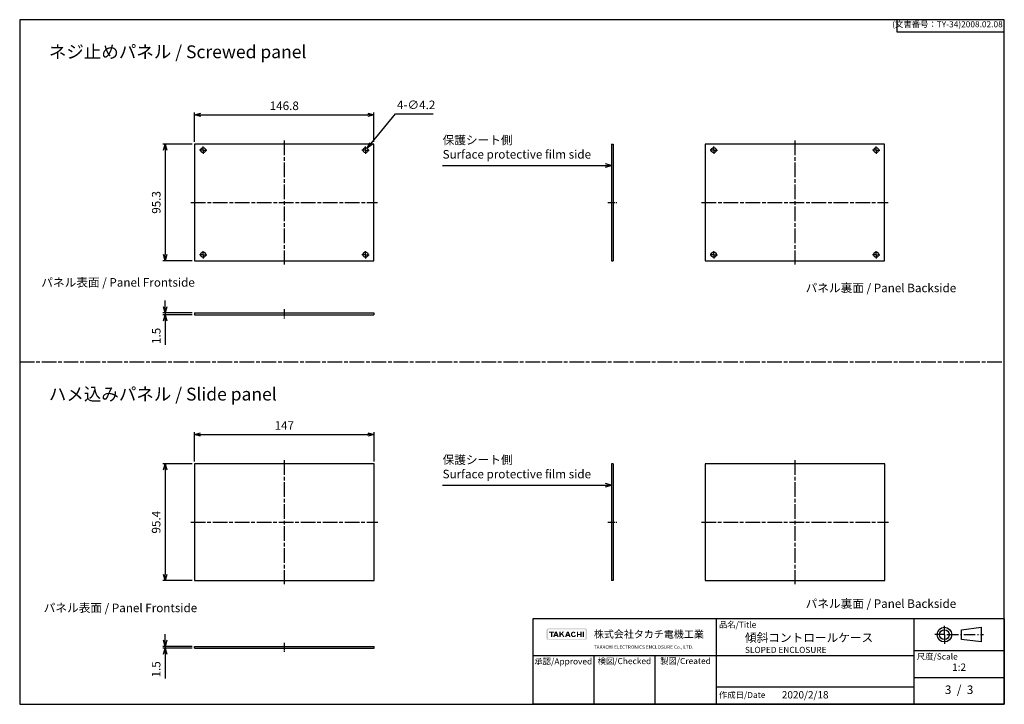
# Model space of a CAD drawing. Units: millimetres. Extents: x 42 to 2480, y 816 to 1376.
# Drawn here: x 1674 to 2480, y 816 to 1376 of the extents above; entities that cross this region are included whole.
import ezdxf
from ezdxf.enums import TextEntityAlignment as Align

# ---------------------------------------------------------------- set-up
doc = ezdxf.new("R2010")
doc.units = ezdxf.units.MM
for name, pattern in [('AM_ISO08W050', [18, 12, -1.5, 3, -1.5]), ('AM_ISO08W050x2', [9, 6, -0.75, 1.5, -0.75]), ('gen7a', [6.875, 4.75, -0.875, 0.375, -0.875])]:
    doc.linetypes.add(name, pattern=pattern)
doc.layers.add('7A', color=4, linetype='gen7a')
doc.layers.add('RAHM2', color=1, linetype='Continuous')
for name, color, linetype, lineweight in [('AM_5', 3, 'Continuous', 25), ('AM_7', 4, 'AM_ISO08W050', 25), ('AM_8', 1, 'Continuous', 25), ('ﾈｼﾞ止ﾒﾊﾟﾈﾙ', 3, 'Continuous', 25), ('ﾊﾒｺﾐﾊﾟﾈﾙ', 4, 'Continuous', 25)]:
    doc.layers.add(name, color=color, linetype=linetype, lineweight=lineweight)
doc.styles.get("Standard").update_dxf_attribs({"font": 'ISOCP.SHX', "bigfont": 'EXTFONT.SHX'})
doc.dimstyles.new('AM_ISO$0', dxfattribs={"dimtxt": 3.5, "dimasz": 2.5, "dimexe": 1, "dimexo": 1, "dimgap": 1.5, "dimtad": 1, "dimdsep": 46, "dimtxsty": 'Standard', "dimblk": 'OPEN30', "dimcen": 0, "dimclrd": 3, "dimclre": 3, "dimclrt": 2, "dimadec": 0, "dimazin": 2, "dimtp": 0.1, "dimtm": 0.1, "dimtfac": 0.71, "dimtmove": 0, "dimatfit": 3, "dimldrblk": 'OPEN30', "dimfxl": 0, "dimlwd": -1, "dimlwe": -1, "dimarcsym": 0})
doc.dimstyles.new('AM_ISO$3', dxfattribs={"dimtxt": 3.5, "dimasz": 2.5, "dimexe": 1, "dimexo": 1, "dimgap": 1.5, "dimtad": 1, "dimtoh": 1, "dimdsep": 46, "dimtxsty": 'Standard', "dimblk": 'OPEN30', "dimcen": 0, "dimclrd": 3, "dimclre": 3, "dimclrt": 2, "dimadec": 0, "dimazin": 2, "dimtp": 0.1, "dimtm": 0.1, "dimtfac": 0.71, "dimtofl": 0, "dimtmove": 0, "dimatfit": 0, "dimldrblk": 'OPEN30', "dimfxl": 0, "dimlwd": -1, "dimlwe": -1, "dimarcsym": 0})

# ---------------------------------------------------------------- blocks, each defined once
blk = doc.blocks.new('TK-A3')
for p, q in [((359, 280), (359, 275)), ((359, 275), (403, 275))]:
    blk.add_line(p, q)
blk.add_lwpolyline([(0, 0), (403, 0), (403, 280), (0, 280.0000000000001)], close=True)
at = {"insert": (402.3592953827349, 276.108542987227), "char_height": 2.5, "width": 43.07840397728299, "attachment_point": 9}
blk.add_mtext('(文書番号：TY-34)2008.02.08', dxfattribs=at)
blk = doc.blocks.new('A$C0FAF06CF')
at = {"layer": 'AM_8'}
h = blk.add_hatch(color=1, dxfattribs=at)
edge = h.paths.add_edge_path()
edge.add_line((-8.013599999999968, -2.411500000000411), (8.013600000000068, -2.411500000000414))
edge.add_arc((8.013600000000054, -1.773380000000513), 0.6381199999999012, 270, 360)
edge.add_line((8.651719999999955, -1.773380000000513), (8.651719999999969, 1.773379999999486))
edge.add_arc((8.013600000000025, 1.773379999999429), 0.638119999999958, 5.103880138248065e-12, 90.0000000000013)
edge.add_line((8.013599999999997, 2.411499999999391), (-8.013599999999997, 2.411499999999387))
edge.add_arc((-8.013600000000025, 1.773379999999436), 0.638119999999951, 89.99999999999682, 179.9999999999955)
edge.add_line((-8.651719999999983, 1.773379999999486), (-8.651719999999983, -1.773380000000506))
edge.add_arc((-8.013600000000025, -1.773380000000458), 0.638119999999951, 180.0000000000043, 270.0000000000045)
edge = h.paths.add_edge_path(flags=16)
edge.add_line((-7.471939999999961, 2.092439999999486), (7.471940000000018, 2.092439999999479))
edge.add_arc((7.471940000000046, 1.550779999999479), 0.5416600000000003, 7.958078640513122e-13, 90.00000000000148, ccw=False)
edge.add_line((8.013600000000025, 1.550779999999486), (8.013600000000025, -1.550780000000506))
edge.add_arc((7.471940000000018, -1.550780000000502), 0.5416600000000074, 270, 359.99999999999966, ccw=False)
edge.add_line((7.471940000000018, -2.092440000000506), (-7.471939999999961, -2.092440000000513))
edge.add_arc((-7.471939999999961, -1.550780000000506), 0.5416600000000074, 180, 270, ccw=False)
edge.add_line((-8.013599999999968, -1.550780000000506), (-8.013599999999968, 1.550779999999486))
edge.add_arc((-7.471939999999961, 1.550779999999486), 0.5416600000000003, 90, 180, ccw=False)
for points in [[(-5.453699999999969, 0.5935999999994923), (-5.453699999999969, 1.038799999999492), (-7.531299999999987, 1.038799999999492), (-7.531299999999987, 0.5935999999994923), (-6.759619999999984, 0.5935999999994923), (-6.759619999999984, -1.224300000000516), (-6.225379999999973, -1.224300000000516), (-6.225379999999973, 0.5935999999994923)], [(-3.146079999999984, 1.038799999999492), (-3.146079999999984, -1.224300000000516), (-2.671199999999942, -1.224300000000516), (-2.671199999999942, -0.6184186206901412), (-2.193432261217481, -0.1027759420753025), (-1.520149446800417, -1.224300000000516), (-0.9571799999999939, -1.224300000000516), (-1.851807874889658, 0.2659306476478651), (-1.135707252964409, 1.038799999999492), (-1.788279380580377, 1.038799999999492), (-2.671199999999942, 0.08588602895155795), (-2.671199999999942, 1.038799999999492)], [(4.304715008555604, 1.038799999999492), (4.304715008555604, -1.224300000000516), (4.775885008555576, -1.224300000000516), (4.775885008555576, -0.3153500000005121), (5.829525008555606, -0.3153500000005121), (5.829525008555606, -1.224300000000516), (6.300695008555579, -1.224300000000516), (6.300695008555579, 1.038799999999492), (5.829525008555606, 1.038799999999492), (5.829525008555606, 0.1298499999994878), (4.775885008555576, 0.1298499999994878), (4.775885008555576, 1.038799999999492)], [(7.28013500855559, -1.224300000000516), (7.28013500855559, 1.038799999999492), (6.805255008555605, 1.038799999999492), (6.805255008555605, -1.224300000000516)]]:
    blk.add_hatch(color=1, dxfattribs=at).paths.add_polyline_path(points)
h = blk.add_hatch(color=1, dxfattribs=at)
h.paths.add_polyline_path([(-5.264049114754044, -1.224300000000516), (-5.084217508196673, -0.7345800000005109), (-4.161102491803263, -0.7345800000005109), (-3.981270885245877, -1.224300000000516), (-3.420619999999971, -1.224300000000516), (-4.251659999999958, 1.038799999999492), (-4.993659999999977, 1.038799999999492), (-5.82469999999995, -1.224300000000516)])
h.paths.add_polyline_path([(-4.332759934426207, -0.2671200000005083), (-4.912560065573729, -0.2671200000005083), (-4.622659999999968, 0.5223399999994971)], flags=16)
h = blk.add_hatch(color=1, dxfattribs=at)
h.paths.add_polyline_path([(-0.1961891147540484, -1.224300000000516), (-0.01635750819667692, -0.7345800000005109), (0.9067575081967476, -0.7345800000005109), (1.086589114754119, -1.224300000000516), (1.647240000000011, -1.224300000000516), (0.8162000000000376, 1.038799999999492), (0.07420000000001892, 1.038799999999492), (-0.7568399999999542, -1.224300000000516)])
h.paths.add_polyline_path([(0.7351000655737892, -0.2671200000005083), (0.1552999344262673, -0.2671200000005083), (0.4452000000000282, 0.5223399999994971)], flags=16)
h = blk.add_hatch(color=1, dxfattribs=at)
edge = h.paths.add_edge_path()
edge.add_ellipse((2.878960000000006, -0.09275000000052636), major_axis=(0, 0.7271600000000495), ratio=0.8673469387754512, start_angle=304.6510247185947, end_angle=609.4109213221484)
edge.add_line((3.469375036740871, -0.3484654247793539), (3.941135008555591, -0.5527900000005097))
edge.add_arc((2.878960000000006, -0.09275000000051214), 1.157520000000027, 38.550540790803325, 336.58201840165333, ccw=False)
edge.add_line((3.784208621486187, 0.6286219454599618), (3.397792961318373, 0.3206961337928842))
blk = doc.blocks.new('TK-仕様書(和英併記)NEW')
for p, q in [((0, 35), (-193, 35)), ((-193, 35), (-193, 0)), ((-118, 35), (-118, 0)), ((-37, 35), (-37, 0)), ((0, 35), (0, 0)), ((-17.5, 30.5), (-9.5, 31.5)), ((-17.5, 26.5), (-17.5, 30.5)), ((-9.5, 31.5), (-9.5, 25.5)), ((-9.5, 25.5), (-17.5, 26.5)), ((-37, 22), (0, 22)), ((-193, 19.99999999999994), (-37, 19.99999999999994)), ((-168.0000000000001, 19.99999999999994), (-168, 0)), ((-143.0000000000001, 19.99999999999994), (-143, 0)), ((-37, 11), (0, 11)), ((-37.00000000000011, 7), (-118, 7)), ((0, 0), (-193, 0))]:
    blk.add_line(p, q)
for radius in [3, 2]:
    blk.add_circle((-24.5, 28.5), radius)
at = {"layer": '7A'}
for p, q in [((-24.5, 28.5), (-28.5, 28.5)), ((-24.5, 28.5), (-24.5, 32.07478664473149)), ((-24.5, 28.5), (-24.5, 24.78991724228479)), ((-23.5, 28.5), (-8.5, 28.5))]:
    blk.add_line(p, q, dxfattribs=at)
at = {"xscale": 0.96, "yscale": 0.96, "zscale": 0.96}
blk.add_blockref('A$C0FAF06CF', (-179.073778946163, 28.68781725888325), dxfattribs=at)
at = {"attachment_point": 4}
for s, insert, char_height, width in [('{\\fMS Gothic|b0|i0|c128|p49;株式会社タカチ電機工業}', (-167.9945135240808, 28.68781725888325), 3, 42.88159814155517), ('{\\fArial|b0|i0|c128|p34;TAKACHI ELECTRONICS ENCLOSURE Co., LTD.}', (-167.9945135240808, 23.41115279672572), 1.4, 44.44830780058135)]:
    blk.add_mtext(s, dxfattribs=dict(at, insert=insert, char_height=char_height, width=width))
for tag, height, p in [('品名', 3.5, (-106.1561493930892, 27.24999999999994)), ('TITLE', 2.5, (-106.1561493930892, 22.24999999999994)), ('型番', 3.5, (-106.139168248561, 11.75))]:
    blk.add_attdef(tag, text='', height=height).set_placement(p, align=Align.MIDDLE_LEFT)
for tag, height, p in [('GEN-TITLE-SCA', 3, (-18.5, 14.79266317345349)), ('承認', 3.5, (-180.7195176573869, 7.729076668239944)), ('検図', 3.5, (-155.5000000000001, 7.729076668239941)), ('製図', 3.5, (-130.5000000000001, 7.729076668239941)), ('総ページ数', 3.5, (-14, 5.5)), ('GEN-TITLE-DAT', 3, (-81.5, 3.5)), ('ページNO.', 3.5, (-23, 5.5))]:
    blk.add_attdef(tag, text='', height=height).set_placement(p, align=Align.MIDDLE)
at = {"layer": 'RAHM2', "char_height": 2.5}
for s, insert, width, attachment_point in [('品名/Title', (-116.8002551371314, 33.80103540727967), 90, 1), ('尺度/Scale', (-35.80025513713144, 20.80103540727967), 20, 1), ('承認/Approved', (-180.5000000000001, 18.8010354072796), 22.21535073038012, 2), ('検図/Checked', (-155.5, 18.92584712714763), 19.8526851587086, 2), ('製図/Created', (-130.5, 18.95800561859733), 19.44564691649168, 2), ('作成日/Date', (-116.8002551371314, 3.5), 17.84866863742184, 4)]:
    blk.add_mtext(s, dxfattribs=dict(at, insert=insert, width=width, attachment_point=attachment_point))
at = {"layer": 'RAHM2', "color": 0, "insert": (-18.5, 5.5), "char_height": 3.5, "width": 4.469919821818735, "attachment_point": 5}
blk.add_mtext('/', dxfattribs=at)
blk = doc.blocks.new('_Open30')
at = {"color": 0, "linetype": 'ByBlock', "lineweight": -2}
for p, q in [((-1, 0.26794919), (0, 0)), ((0, 0), (-1, -0.26794919)), ((0, 0), (-1, 0))]:
    blk.add_line(p, q, dxfattribs=at)
blk = doc.blocks.new('*D36')
at = {"layer": 'AM_5', "color": 3, "transparency": 16777216}
for p, q in [((1817.308192338307, 1276.538953293005), (1817.308192338307, 1300.538953293005)), ((1822.308192338307, 1298.538953293005), (1959.108192338307, 1298.538953293005)), ((1964.108192338307, 1276.538953293005), (1964.108192338307, 1300.538953293005))]:
    blk.add_line(p, q, dxfattribs=at)
at = {"layer": 'Defpoints', "color": 0, "transparency": 16777216}
for p in [(1964.108192338307, 1298.538953293005), (1817.308192338307, 1274.538953293005), (1964.108192338307, 1274.538953293005)]:
    blk.add_point(p, dxfattribs=at)
at = {"layer": 'AM_5', "color": 3, "transparency": 16777216, "xscale": 5, "yscale": 5, "zscale": 5, "rotation": 180}
blk.add_blockref('_Open30', (1817.308192338307, 1298.538953293005), dxfattribs=at)
at = {"layer": 'AM_5', "color": 3, "transparency": 16777216, "xscale": 5, "yscale": 5, "zscale": 5}
blk.add_blockref('_Open30', (1964.108192338307, 1298.538953293005), dxfattribs=at)
at = {"layer": 'AM_5', "color": 2, "transparency": 16777216, "insert": (1890.708192338308, 1305.038953293005), "char_height": 7, "attachment_point": 5}
blk.add_mtext('146.8', dxfattribs=at)
blk = doc.blocks.new('*D37')
at = {"layer": 'AM_5', "color": 3, "transparency": 16777216}
for p, q in [((1815.308192338307, 1274.538953293005), (1791.308192338307, 1274.538953293005)), ((1793.308192338307, 1269.538953293005), (1793.308192338307, 1184.238953293005)), ((1815.308192338307, 1179.238953293005), (1791.308192338307, 1179.238953293005))]:
    blk.add_line(p, q, dxfattribs=at)
at = {"layer": 'Defpoints', "color": 0, "transparency": 16777216}
for p in [(1817.308192338307, 1274.538953293005), (1793.308192338307, 1179.238953293005), (1817.308192338307, 1179.238953293005)]:
    blk.add_point(p, dxfattribs=at)
at = {"layer": 'AM_5', "color": 3, "transparency": 16777216, "xscale": 5, "yscale": 5, "zscale": 5}
for p, rotation in [((1793.308192338307, 1274.538953293005), 90), ((1793.308192338307, 1179.238953293005), 270)]:
    blk.add_blockref('_Open30', p, dxfattribs=dict(at, rotation=rotation))
at = {"layer": 'AM_5', "color": 2, "transparency": 16777216, "insert": (1786.808192338307, 1226.888953293006), "char_height": 7, "attachment_point": 5, "rotation": 90}
blk.add_mtext('95.3', dxfattribs=at)
blk = doc.blocks.new('*D38')
at = {"layer": 'AM_5', "color": 3, "transparency": 16777216}
for p, q in [((1961.739293296669, 1275.105133321613), (1981.770689502851, 1299.270390042576)), ((1981.770689502851, 1299.270390042576), (2012.491102888678, 1299.270390042576))]:
    blk.add_line(p, q, dxfattribs=at)
at = {"layer": 'Defpoints', "color": 0, "transparency": 16777216}
for p in [(1955.868007547809, 1268.022195819757), (1958.548377128809, 1271.255710766256)]:
    blk.add_point(p, dxfattribs=at)
at = {"layer": 'AM_5', "color": 3, "transparency": 16777216, "xscale": 5, "yscale": 5, "zscale": 5, "rotation": 230.343519181257}
blk.add_blockref('_Open30', (1958.548377128809, 1271.255710766256), dxfattribs=at)
at = {"layer": 'AM_5', "color": 2, "transparency": 16777216, "insert": (1998.630896195766, 1305.771079018952), "char_height": 7, "attachment_point": 5}
blk.add_mtext('4-∅4.2', dxfattribs=at)
blk = doc.blocks.new('*D39')
at = {"layer": 'AM_5', "color": 3, "transparency": 16777216}
for p, q in [((1793.308192338307, 1141.54469655195), (1793.308192338307, 1146.54469655195)), ((1815.308192338307, 1136.54469655195), (1791.308192338307, 1136.54469655195)), ((1793.308192338307, 1136.54469655195), (1793.308192338307, 1135.04469655195)), ((1815.308192338307, 1135.04469655195), (1791.308192338307, 1135.04469655195)), ((1793.308192338307, 1130.04469655195), (1793.308192338307, 1110.354747058288))]:
    blk.add_line(p, q, dxfattribs=at)
at = {"layer": 'Defpoints', "color": 0, "transparency": 16777216}
for p in [(1817.308192338307, 1136.54469655195), (1793.308192338307, 1135.04469655195), (1817.308192338307, 1135.04469655195)]:
    blk.add_point(p, dxfattribs=at)
at = {"layer": 'AM_5', "color": 3, "transparency": 16777216, "xscale": 5, "yscale": 5, "zscale": 5}
for p, rotation in [((1793.308192338307, 1136.54469655195), 270), ((1793.308192338307, 1135.04469655195), 90)]:
    blk.add_blockref('_Open30', p, dxfattribs=dict(at, rotation=rotation))
at = {"layer": 'AM_5', "color": 2, "transparency": 16777216, "insert": (1786.808192338307, 1117.699721805119), "char_height": 7, "attachment_point": 5, "rotation": 90}
blk.add_mtext('1.5', dxfattribs=at)
blk = doc.blocks.new('*D40')
at = {"layer": 'AM_5', "color": 3, "transparency": 16777216}
for p, q in [((1817.208192338308, 1015.015188746952), (1817.208192338308, 1039.015189746952)), ((1822.208192338308, 1037.015189746952), (1959.208192338308, 1037.015189746952)), ((1964.208192338308, 1015.015188746952), (1964.208192338308, 1039.015189746952))]:
    blk.add_line(p, q, dxfattribs=at)
at = {"layer": 'Defpoints', "color": 0, "transparency": 16777216}
for p in [(1964.208192338308, 1037.015189746952), (1817.208192338308, 1013.015188746952), (1964.208192338308, 1013.015188746952)]:
    blk.add_point(p, dxfattribs=at)
at = {"layer": 'AM_5', "color": 3, "transparency": 16777216, "xscale": 5, "yscale": 5, "zscale": 5, "rotation": 180}
blk.add_blockref('_Open30', (1817.208192338308, 1037.015189746952), dxfattribs=at)
at = {"layer": 'AM_5', "color": 3, "transparency": 16777216, "xscale": 5, "yscale": 5, "zscale": 5}
blk.add_blockref('_Open30', (1964.208192338308, 1037.015189746952), dxfattribs=at)
at = {"layer": 'AM_5', "color": 2, "transparency": 16777216, "insert": (1890.708192338308, 1043.515189746952), "char_height": 7, "attachment_point": 5}
blk.add_mtext('147', dxfattribs=at)
blk = doc.blocks.new('*D41')
at = {"layer": 'AM_5', "color": 3, "transparency": 16777216}
for p, q in [((1815.208192338308, 1013.015188746952), (1791.208191338307, 1013.015188746952)), ((1793.208191338307, 1008.015188746952), (1793.208191338307, 922.6151887469521)), ((1815.208192338308, 917.6151887469521), (1791.208191338307, 917.6151887469522))]:
    blk.add_line(p, q, dxfattribs=at)
at = {"layer": 'Defpoints', "color": 0, "transparency": 16777216}
for p in [(1817.208192338308, 1013.015188746952), (1793.208191338307, 917.6151887469521), (1817.208192338308, 917.6151887469521)]:
    blk.add_point(p, dxfattribs=at)
at = {"layer": 'AM_5', "color": 3, "transparency": 16777216, "xscale": 5, "yscale": 5, "zscale": 5}
for p, rotation in [((1793.208191338307, 1013.015188746952), 90), ((1793.208191338307, 917.6151887469521), 270)]:
    blk.add_blockref('_Open30', p, dxfattribs=dict(at, rotation=rotation))
at = {"layer": 'AM_5', "color": 2, "transparency": 16777216, "insert": (1786.708191338307, 965.3151887469525), "char_height": 7, "attachment_point": 5, "rotation": 90}
blk.add_mtext('95.4', dxfattribs=at)
blk = doc.blocks.new('*D42')
at = {"layer": 'AM_5', "color": 3, "transparency": 16777216}
for p, q in [((1793.208192338308, 868.7478901420018), (1793.208192338308, 873.7478901420018)), ((1815.208192338308, 863.7478901420018), (1791.208192338308, 863.7478901420019)), ((1793.208192338308, 863.7478901420018), (1793.208192338308, 862.2478901420018)), ((1815.208192338308, 862.2478901420018), (1791.208192338308, 862.2478901420019)), ((1793.208192338308, 857.2478901420018), (1793.208192338308, 837.5579406483406))]:
    blk.add_line(p, q, dxfattribs=at)
at = {"layer": 'Defpoints', "color": 0, "transparency": 16777216}
for p in [(1817.208192338308, 863.7478901420018), (1793.208192338308, 862.2478901420018), (1817.208192338308, 862.2478901420018)]:
    blk.add_point(p, dxfattribs=at)
at = {"layer": 'AM_5', "color": 3, "transparency": 16777216, "xscale": 5, "yscale": 5, "zscale": 5}
for p, rotation in [((1793.208192338308, 863.7478901420018), 270), ((1793.208192338308, 862.2478901420018), 90)]:
    blk.add_blockref('_Open30', p, dxfattribs=dict(at, rotation=rotation))
at = {"layer": 'AM_5', "color": 2, "transparency": 16777216, "insert": (1786.708192338307, 844.9029153951716), "char_height": 7, "attachment_point": 5, "rotation": 90}
blk.add_mtext('1.5', dxfattribs=at)
blk = doc.blocks.new('*S35')
at = {"layer": 'AM_5', "color": 3}
for p, q in [((1957.628956316591, 441.5013099144854), (2083.923700411079, 441.5013099144854)), ((2083.923700411079, 441.5013099144854), (2090.874748260444, 441.5013099144854))]:
    blk.add_line(p, q, dxfattribs=at)
at = {"layer": 'AM_5', "color": 3, "linetype": 'Continuous'}
for p, q in [((2095.874748260444, 441.5013099144854), (2090.874748260444, 442.8410558644854)), ((2090.874748260444, 441.5013099144854), (2095.874748260444, 441.5013099144854)), ((2090.874748260444, 440.1615639644854), (2095.874748260444, 441.5013099144854))]:
    blk.add_line(p, q, dxfattribs=at)
at = {"layer": 'AM_5', "color": 2, "insert": (1957.628956316591, 445.0013099144854), "char_height": 7, "attachment_point": 7}
blk.add_mtext('保護シート側\\PSurface protective film side', dxfattribs=at)

msp = doc.modelspace()

# ---------------------------------------------------------------- linework, layer by layer
at = {"layer": 'AM_7'}
for p, q in [((1890.708192338308, 1277.538953293005), (1890.708192338308, 1176.238953293005)), ((2308.704912977405, 1277.538953293005), (2308.704912977405, 1176.238953293005)), ((1814.308192338307, 1226.888953293005), (1967.108192338307, 1226.888953293005)), ((2232.304912977405, 1226.888953293005), (2385.104912977406, 1226.888953293005)), ((1674.113709111132, 1096.347979777703), (2480.113709111132, 1096.347979777703)), ((1890.708192338308, 1016.015188746952), (1890.708192338308, 914.6151887469521)), ((2308.704912977405, 1016.015188746952), (2308.704912977405, 914.6151887469521)), ((1814.208192338308, 965.3151887469521), (1967.208192338308, 965.3151887469521)), ((2232.204912977405, 965.3151887469521), (2385.204912977405, 965.3151887469521))]:
    msp.add_line(p, q, dxfattribs=at)
at = {"layer": 'AM_7', "linetype": 'AM_ISO08W050x2'}
for p, q in [((1824.208192338308, 1269.638953293005), (1821.208192338308, 1269.638953293005)), ((1824.208192338308, 1269.638953293005), (1824.208192338308, 1272.638953293005)), ((1824.208192338308, 1269.638953293005), (1827.208192338308, 1269.638953293005)), ((1824.208192338308, 1269.638953293005), (1824.208192338308, 1266.638953293005)), ((1957.208192338308, 1269.638953293005), (1954.208192338308, 1269.638953293005)), ((1957.208192338308, 1269.638953293005), (1957.208192338308, 1272.638953293005)), ((1957.208192338308, 1269.638953293005), (1957.208192338308, 1266.638953293005)), ((1957.208192338308, 1269.638953293005), (1960.208192338308, 1269.638953293005)), ((2242.204912977405, 1269.638953293005), (2239.204912977405, 1269.638953293005)), ((2242.204912977405, 1269.638953293005), (2242.204912977405, 1272.638953293005)), ((2242.204912977405, 1269.638953293005), (2245.204912977405, 1269.638953293005)), ((2242.204912977405, 1269.638953293005), (2242.204912977405, 1266.638953293005)), ((2375.204912977405, 1269.638953293005), (2372.204912977405, 1269.638953293005)), ((2375.204912977405, 1269.638953293005), (2375.204912977405, 1272.638953293005)), ((2375.204912977405, 1269.638953293005), (2375.204912977405, 1266.638953293005)), ((2375.204912977405, 1269.638953293005), (2378.204912977405, 1269.638953293005)), ((2155.560100862408, 1226.888953293005), (2163.060100862408, 1226.888953293005)), ((1824.208192338308, 1184.138953293005), (1824.208192338308, 1187.138953293005)), ((1957.208192338308, 1184.138953293005), (1957.208192338308, 1187.138953293005)), ((2242.204912977405, 1184.138953293005), (2242.204912977405, 1187.138953293005)), ((2375.204912977405, 1184.138953293005), (2375.204912977405, 1187.138953293005)), ((1824.208192338308, 1184.138953293005), (1821.208192338308, 1184.138953293005)), ((1824.208192338308, 1184.138953293005), (1827.208192338308, 1184.138953293005)), ((1824.208192338308, 1184.138953293005), (1824.208192338308, 1181.138953293005)), ((1957.208192338308, 1184.138953293005), (1954.208192338308, 1184.138953293005)), ((1957.208192338308, 1184.138953293005), (1957.208192338308, 1181.138953293005)), ((1957.208192338308, 1184.138953293005), (1960.208192338308, 1184.138953293005)), ((2242.204912977405, 1184.138953293005), (2239.204912977405, 1184.138953293005)), ((2242.204912977405, 1184.138953293005), (2245.204912977405, 1184.138953293005)), ((2242.204912977405, 1184.138953293005), (2242.204912977405, 1181.138953293005)), ((2375.204912977405, 1184.138953293005), (2372.204912977405, 1184.138953293005)), ((2375.204912977405, 1184.138953293005), (2375.204912977405, 1181.138953293005)), ((2375.204912977405, 1184.138953293005), (2378.204912977405, 1184.138953293005)), ((1890.708192338308, 1139.54469655195), (1890.708192338308, 1132.04469655195)), ((2155.560100862408, 965.3151887469521), (2163.060100862408, 965.3151887469521)), ((1890.708192338308, 866.7478901420018), (1890.708192338308, 859.2478901420019))]:
    msp.add_line(p, q, dxfattribs=at)
at = {"layer": 'ﾈｼﾞ止ﾒﾊﾟﾈﾙ'}
for p, q in [((2158.560100862408, 1274.538953293005), (2158.560100862408, 1179.238953293005)), ((2158.560100862408, 1274.538953293005), (2160.060100862408, 1274.538953293005)), ((2160.060100862408, 1274.538953293005), (2160.060100862408, 1179.238953293005)), ((2158.560100862408, 1179.238953293005), (2160.060100862408, 1179.238953293005)), ((1817.308192338307, 1136.54469655195), (1817.308192338307, 1135.04469655195)), ((1817.308192338307, 1136.54469655195), (1964.108192338307, 1136.54469655195)), ((1964.108192338307, 1136.54469655195), (1964.108192338307, 1135.04469655195)), ((1817.308192338307, 1135.04469655195), (1964.108192338307, 1135.04469655195))]:
    msp.add_line(p, q, dxfattribs=at)
for points in [[(1817.308192338307, 1179.238953293005), (1964.108192338307, 1179.238953293005), (1964.108192338307, 1274.538953293005), (1817.308192338307, 1274.538953293005)], [(2235.304912977405, 1179.238953293005), (2382.104912977406, 1179.238953293005), (2382.104912977406, 1274.538953293005), (2235.304912977405, 1274.538953293005)]]:
    msp.add_lwpolyline(points, close=True, dxfattribs=at)
for centre in [(1824.208192338308, 1269.638953293005), (1957.208192338308, 1269.638953293005), (2242.204912977405, 1269.638953293005), (2375.204912977405, 1269.638953293005), (1824.208192338308, 1184.138953293005), (1957.208192338308, 1184.138953293005), (2242.204912977405, 1184.138953293005), (2375.204912977405, 1184.138953293005)]:
    msp.add_circle(centre, 2.1, dxfattribs=at)
at = {"layer": 'ﾊﾒｺﾐﾊﾟﾈﾙ'}
for p, q in [((2160.060100862408, 1013.015188746952), (2158.560100862408, 1013.015188746952)), ((2158.560100862408, 1013.015188746952), (2158.560100862408, 917.6151887469521)), ((2160.060100862408, 1013.015188746952), (2160.060100862408, 917.6151887469521)), ((2160.060100862408, 917.6151887469521), (2158.560100862408, 917.6151887469521)), ((1817.208192338308, 862.2478901420018), (1817.208192338308, 863.7478901420018)), ((1817.208192338308, 863.7478901420018), (1964.208192338308, 863.7478901420018)), ((1964.208192338308, 862.2478901420018), (1964.208192338308, 863.7478901420018)), ((1817.208192338308, 862.2478901420018), (1964.208192338308, 862.2478901420018))]:
    msp.add_line(p, q, dxfattribs=at)
for points in [[(1817.208192338308, 917.6151887469521), (1964.208192338308, 917.6151887469521), (1964.208192338308, 1013.015188746952), (1817.208192338308, 1013.015188746952)], [(2235.204912977405, 917.6151887469521), (2382.204912977405, 917.6151887469521), (2382.204912977405, 1013.015188746952), (2235.204912977405, 1013.015188746952)]]:
    msp.add_lwpolyline(points, close=True, dxfattribs=at)

# ---------------------------------------------------------------- block references
at = {"lineweight": 0, "xscale": 2, "yscale": 2, "zscale": 2}
msp.add_blockref('TK-A3', (1674.113709111132, 816.3479797777026), dxfattribs=at)
msp.add_blockref('TK-仕様書(和英併記)NEW', (2480.113709111132, 816.3479797777026), dxfattribs=at).add_auto_attribs({'品名': '傾斜コントロールケース', 'TITLE': 'SLOPED ENCLOSURE', 'GEN-TITLE-DAT': '2020/2/18', 'GEN-TITLE-SCA': '1:2', 'ページNO.': '3', '総ページ数': '3'})
at = {"layer": 'AM_5'}
for p in [(62.68535260196472, 815.5429302922041), (62.68535260196472, 554.0191657461511)]:
    msp.add_blockref('*S35', p, dxfattribs=at)

# ---------------------------------------------------------------- texts
at = {"layer": 'AM_5', "color": 2}
for s, insert, char_height, attachment_point in [('{\\fMS Gothic|b0|i0|c128|p49;\\C0;ネジ止めパネル / Screwed panel}', (1697.976026546418, 1355.342490337771), 10.5, 1), ('{\\fMS Gothic|b0|i0|c128|p49;\\C0;パネル表面 / Panel Frontside}', (1691.791616179964, 1157.968921884489), 7, 7), ('{\\fMS Gothic|b0|i0|c128|p49;\\C0;パネル裏面 / Panel Backside}', (2317.481783176775, 1153.430409030193), 7, 7), ('{\\fMS Gothic|b0|i0|c128|p49;\\C0;ハメ込みパネル / Slide panel}', (1697.976026546418, 1075.342490337771), 10.5, 1), ('{\\fMS Gothic|b0|i0|c128|p49;\\C0;パネル裏面 / Panel Backside}', (2317.481783176775, 895.2157680080309), 7, 7), ('{\\fMS Gothic|b0|i0|c128|p49;\\C0;パネル表面 / Panel Frontside}', (1693.765955011994, 891.7064299029826), 7, 7)]:
    msp.add_mtext(s, dxfattribs=dict(at, insert=insert, char_height=char_height, attachment_point=attachment_point))

# ---------------------------------------------------------------- dimensions: what is measured, and where the dimension line sits
at = {"layer": 'AM_5'}
for base, p1, p2, angle, override, picture, middle in [((1964.108192338307, 1298.538953293005), (1817.308192338307, 1274.538953293005), (1964.108192338307, 1274.538953293005), 1.141101885463838e-14, {"dimscale": 2, "dimpost": ''}, '*D36', (1890.708192338308, 1305.038953293005)), ((1793.308192338307, 1179.238953293005), (1817.308192338307, 1274.538953293005), (1817.308192338307, 1179.238953293005), 90.00000000000001, {"dimscale": 2}, '*D37', (1786.808192338307, 1226.888953293006)), ((1793.308192338307, 1135.04469655195), (1817.308192338307, 1136.54469655195), (1817.308192338307, 1135.04469655195), 90, {"dimscale": 2, "dimpost": ''}, '*D39', (1786.808192338307, 1117.699721805119)), ((1964.208192338308, 1037.015189746952), (1817.208192338308, 1013.015188746952), (1964.208192338308, 1013.015188746952), 1.141101885463838e-14, {"dimscale": 2}, '*D40', (1890.708192338308, 1043.515189746952)), ((1793.208191338307, 917.6151887469521), (1817.208192338308, 1013.015188746952), (1817.208192338308, 917.6151887469521), 90.00000000000001, {"dimscale": 2}, '*D41', (1786.708191338307, 965.3151887469525)), ((1793.208192338308, 862.2478901420018), (1817.208192338308, 863.7478901420018), (1817.208192338308, 862.2478901420018), 90, {"dimscale": 2, "dimpost": ''}, '*D42', (1786.708192338307, 844.9029153951716))]:
    dim = msp.add_linear_dim(base=base, p1=p1, p2=p2, angle=angle, dimstyle='AM_ISO$0', override=override, dxfattribs=at)
    dim.commit()
    dim.dimension.update_dxf_attribs({"geometry": picture, "text_midpoint": middle})
dim = msp.add_diameter_dim_2p(p1=(1955.868007547809, 1268.022195819757), p2=(1958.548377128809, 1271.255710766256), text='4-<>', dimstyle='AM_ISO$3', override={"dimscale": 2}, dxfattribs=at)
dim.commit()
dim.dimension.update_dxf_attribs({"geometry": '*D38', "text_midpoint": (1998.630896195766, 1299.270390042574), "dimtype": 163})

doc.saveas('drawing.dxf')
